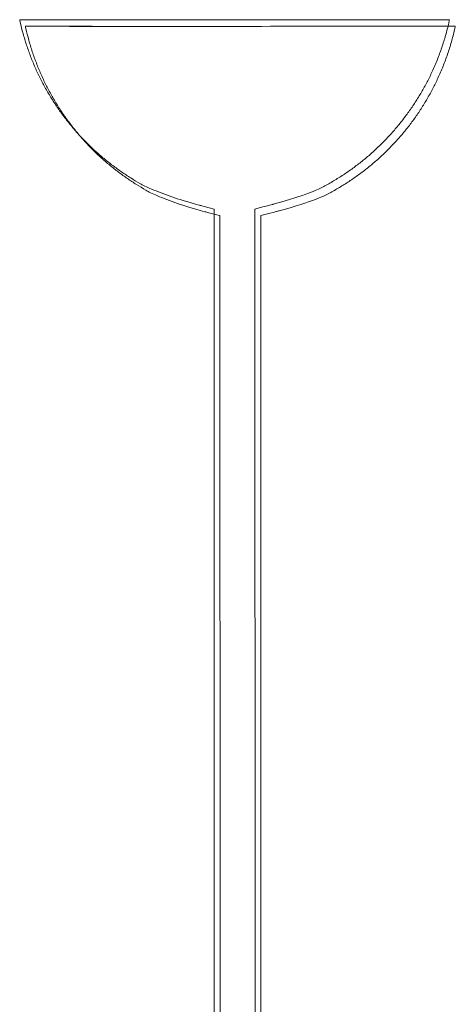
# Model space of a CAD drawing. Units: inches. Extents: x -35.6 to 38.1, y -39.9 to 0.
# Drawn here: x -4.3 to 4.5, y -20 to 0 of the extents above; entities that cross this region are included whole.
import ezdxf

# ---------------------------------------------------------------- set-up
doc = ezdxf.new("R2010")
doc.units = ezdxf.units.IN
doc.header["$MEASUREMENT"] = 0
doc.layers.add('Fan', color=7, linetype='Continuous')

msp = doc.modelspace()

# ---------------------------------------------------------------- linework, layer by layer
at = {"color": 7, "linetype": 'Continuous', "lineweight": 15}
for p, q in [((4.416, 0.001), (3.066, 0.001)), ((-0.352, -3.836), (-0.35, -32.828)), ((0.477, -32.828), (0.475, -3.836))]:
    msp.add_line(p, q, dxfattribs=at)
at = {"color": 7, "linetype": 'Continuous', "lineweight": 15, "flags": 128}
for points in [[(-2.944, 0.001), (-3.082, 0.001), (-3.248, 0.001), (-3.403, 0.001), (-3.546, 0.001), (-3.679, 0.001), (-3.799, 0.001), (-3.907, 0.001), (-4.002, 0), (-4.084, 0), (-4.153, 0), (-4.208, 0), (-4.25, 0), (-4.277, 0), (-4.291, 0), (-4.291, 0), (-4.277, 0), (-4.25, 0), (-4.208, 0), (-4.153, 0), (-4.084, 0), (-4.002, 0), (-3.907, 0), (-3.799, 0), (-3.679, 0), (-3.546, 0), (-3.403, 0), (-3.248, 0), (-3.082, 0), (-2.907, 0), (-2.722, 0), (-2.528, 0), (-2.326, 0), (-2.116, 0), (-1.899, 0), (-1.676, 0), (-1.447, 0), (-1.214, 0), (-0.976, 0), (-0.735, 0), (-0.492, 0), (-0.246, 0), (0, 0), (0.246, 0), (0.492, 0), (0.737, 0), (0.979, 0), (1.218, 0), (1.454, 0), (1.685, 0), (1.911, 0), (2.131, 0), (2.345, 0), (2.551, 0), (2.749, 0), (2.939, 0), (3.119, 0), (3.29, 0), (3.45, 0), (3.599, 0), (3.737, 0), (3.863, 0), (3.977, 0), (4.079, 0.001), (4.168, 0.001), (4.243, 0.001), (4.305, 0.001), (4.354, 0.001), (4.389, 0.001), (4.409, 0.001), (4.416, 0.001), (4.416, 0.001)], [(4.36, 0.001), (4.353, 0.001), (4.332, 0.001), (4.297, 0.001), (4.248, 0.001), (4.185, 0.001), (4.11, 0.001), (4.021, 0.001), (3.919, 0), (3.804, 0), (3.677, 0), (3.539, 0), (3.389, 0), (3.228, 0), (3.057, 0), (2.876, 0), (2.686, 0), (2.488, 0), (2.281, 0), (2.067, 0), (1.847, 0), (1.621, 0), (1.39, 0), (1.154, 0), (0.915, 0), (0.673, 0), (0.429, 0), (0.184, 0), (-0.061, 0), (-0.306, 0), (-0.55, 0), (-0.792, 0), (-1.031, 0), (-1.267, 0), (-1.498, 0), (-1.724, 0), (-1.944, 0), (-2.158, 0), (-2.364, 0), (-2.563, 0), (-2.753, 0), (-2.934, 0), (-3.105, 0), (-3.266, 0), (-3.415, 0), (-3.554, 0), (-3.681, 0), (-3.795, 0), (-3.897, 0), (-3.986, 0), (-4.062, 0), (-4.125, 0), (-4.173, 0), (-4.208, 0), (-4.229, 0), (-4.236, 0), (-4.229, 0), (-4.208, 0), (-4.173, 0), (-4.125, 0), (-4.062, 0), (-3.986, 0), (-3.897, 0.001), (-3.795, 0.001), (-3.681, 0.001), (-3.554, 0.001), (-3.415, 0.001), (-3.266, 0.001), (-3.105, 0.001), (-2.944, 0.001)], [(3.066, 0.001), (3.228, 0.001), (3.389, 0.001), (3.539, 0.001), (3.677, 0.001), (3.804, 0.001), (3.919, 0.001), (4.021, 0.001), (4.11, 0.001), (4.185, 0.001), (4.248, 0.001), (4.297, 0.001), (4.332, 0.001), (4.353, 0.001), (4.36, 0.001)]]:
    msp.add_lwpolyline(points, dxfattribs=at)
at = {"color": 7, "linetype": 'Continuous', "lineweight": 15}
for points, knots in [([(-4.292, 0), (-4.289, -0.014), (-4.271, -0.109), (-4.225, -0.281), (-4.155, -0.514), (-4.074, -0.743), (-3.982, -0.966), (-3.88, -1.183), (-3.768, -1.395), (-3.647, -1.599), (-3.518, -1.797), (-3.38, -1.987), (-3.234, -2.169), (-3.082, -2.344), (-2.922, -2.51), (-2.756, -2.667), (-2.585, -2.816), (-2.409, -2.955), (-2.229, -3.086), (-2.044, -3.207), (-1.857, -3.319), (-1.668, -3.421), (-1.203, -3.596), (-0.929, -3.684), (-0.651, -3.759), (-0.352, -3.836)], [0, 0, 0, 0, 0.009021, 0.059227, 0.109188, 0.158901, 0.208363, 0.257571, 0.306518, 0.355198, 0.403602, 0.45172, 0.499539, 0.547047, 0.594226, 0.641056, 0.687516, 0.73358, 0.779215, 0.824386, 0.869051, 0.913158, 0.956648, 0.999447, 1, 1, 1, 1]), ([(0.475, -3.836), (0.793, -3.754), (1.187, -3.645), (1.636, -3.497), (1.842, -3.395), (2.044, -3.282), (2.242, -3.16), (2.435, -3.028), (2.621, -2.887), (2.802, -2.737), (2.975, -2.578), (3.141, -2.412), (3.3, -2.237), (3.45, -2.055), (3.592, -1.867), (3.725, -1.671), (3.848, -1.47), (3.963, -1.262), (4.071, -1.042), (4.171, -0.81), (4.262, -0.565), (4.338, -0.317), (4.389, -0.128), (4.411, -0.022), (4.415, 0.001)], [0, 0, 0, 0, 0.003432, 0.050223, 0.097417, 0.144906, 0.192617, 0.2405, 0.288517, 0.336641, 0.384854, 0.433138, 0.481482, 0.529877, 0.578315, 0.626789, 0.675295, 0.723829, 0.772387, 0.826165, 0.879733, 0.932965, 0.985878, 1, 1, 1, 1])]:
    msp.add_open_spline(points, degree=3, knots=knots, dxfattribs=at)
at = {"layer": 'Fan', "linetype": 'Continuous', "lineweight": 15}
for p, q in [((4.533, -0.133), (3.183, -0.132)), ((-0.235, -3.97), (-0.233, -32.962)), ((0.593, -32.962), (0.592, -3.97))]:
    msp.add_line(p, q, dxfattribs=at)
at = {"layer": 'Fan', "linetype": 'Continuous', "lineweight": 15, "flags": 128}
for points in [[(-2.828, -0.133), (-2.966, -0.133), (-3.131, -0.133), (-3.286, -0.133), (-3.43, -0.133), (-3.562, -0.133), (-3.682, -0.133), (-3.79, -0.133), (-3.885, -0.133), (-3.967, -0.133), (-4.036, -0.133), (-4.091, -0.133), (-4.133, -0.133), (-4.161, -0.133), (-4.175, -0.133), (-4.175, -0.133), (-4.161, -0.133), (-4.133, -0.133), (-4.091, -0.133), (-4.036, -0.133), (-3.967, -0.133), (-3.885, -0.133), (-3.79, -0.133), (-3.682, -0.133), (-3.562, -0.133), (-3.43, -0.133), (-3.286, -0.134), (-3.131, -0.134), (-2.966, -0.134), (-2.79, -0.134), (-2.605, -0.134), (-2.411, -0.134), (-2.209, -0.134), (-1.999, -0.134), (-1.782, -0.134), (-1.559, -0.134), (-1.33, -0.134), (-1.097, -0.134), (-0.859, -0.134), (-0.618, -0.134), (-0.375, -0.134), (-0.13, -0.134), (0.117, -0.134), (0.363, -0.134), (0.609, -0.134), (0.853, -0.133), (1.096, -0.133), (1.335, -0.133), (1.571, -0.133), (1.802, -0.133), (2.028, -0.133), (2.248, -0.133), (2.462, -0.133), (2.668, -0.133), (2.866, -0.133), (3.055, -0.133), (3.236, -0.133), (3.406, -0.133), (3.567, -0.133), (3.716, -0.133), (3.854, -0.133), (3.98, -0.133), (4.094, -0.133), (4.196, -0.133), (4.284, -0.133), (4.36, -0.133), (4.422, -0.133), (4.47, -0.133), (4.505, -0.133), (4.526, -0.133), (4.533, -0.133), (4.533, -0.133)], [(4.476, -0.133), (4.469, -0.133), (4.448, -0.133), (4.413, -0.133), (4.365, -0.133), (4.302, -0.133), (4.226, -0.133), (4.137, -0.133), (4.035, -0.133), (3.921, -0.133), (3.794, -0.133), (3.655, -0.133), (3.506, -0.133), (3.345, -0.133), (3.174, -0.133), (2.993, -0.133), (2.803, -0.133), (2.604, -0.133), (2.398, -0.133), (2.184, -0.133), (1.964, -0.133), (1.738, -0.133), (1.506, -0.133), (1.271, -0.133), (1.032, -0.133), (0.79, -0.133), (0.546, -0.134), (0.301, -0.134), (0.056, -0.134), (-0.189, -0.134), (-0.433, -0.134), (-0.675, -0.134), (-0.914, -0.134), (-1.15, -0.134), (-1.381, -0.134), (-1.607, -0.134), (-1.827, -0.134), (-2.041, -0.134), (-2.248, -0.134), (-2.446, -0.134), (-2.636, -0.134), (-2.817, -0.134), (-2.988, -0.134), (-3.149, -0.134), (-3.299, -0.133), (-3.437, -0.133), (-3.564, -0.133), (-3.679, -0.133), (-3.781, -0.133), (-3.87, -0.133), (-3.946, -0.133), (-4.008, -0.133), (-4.057, -0.133), (-4.092, -0.133), (-4.113, -0.133), (-4.12, -0.133), (-4.113, -0.133), (-4.092, -0.133), (-4.057, -0.133), (-4.008, -0.133), (-3.946, -0.133), (-3.87, -0.133), (-3.781, -0.133), (-3.679, -0.133), (-3.564, -0.133), (-3.437, -0.133), (-3.299, -0.133), (-3.149, -0.133), (-2.988, -0.133), (-2.827, -0.133)], [(3.183, -0.132), (3.345, -0.133), (3.506, -0.133), (3.655, -0.133), (3.794, -0.133), (3.921, -0.133), (4.035, -0.133), (4.137, -0.133), (4.226, -0.133), (4.302, -0.133), (4.365, -0.133), (4.413, -0.133), (4.448, -0.133), (4.469, -0.133), (4.476, -0.133)]]:
    msp.add_lwpolyline(points, dxfattribs=at)
at = {"layer": 'Fan', "linetype": 'Continuous', "lineweight": 15}
for points, knots in [([(-4.175, -0.133), (-4.173, -0.148), (-4.154, -0.242), (-4.109, -0.414), (-4.039, -0.648), (-3.957, -0.876), (-3.865, -1.099), (-3.763, -1.317), (-3.651, -1.528), (-3.531, -1.733), (-3.401, -1.93), (-3.263, -2.12), (-3.118, -2.303), (-2.965, -2.477), (-2.805, -2.643), (-2.64, -2.801), (-2.469, -2.949), (-2.292, -3.089), (-2.112, -3.219), (-1.928, -3.341), (-1.741, -3.452), (-1.551, -3.555), (-1.087, -3.73), (-0.812, -3.817), (-0.534, -3.893), (-0.235, -3.97)], [0, 0, 0, 0, 0.009021, 0.059227, 0.109188, 0.158901, 0.208363, 0.257571, 0.306518, 0.355198, 0.403602, 0.45172, 0.499539, 0.547047, 0.594226, 0.641056, 0.687516, 0.73358, 0.779215, 0.824386, 0.869051, 0.913158, 0.956648, 0.999447, 1, 1, 1, 1]), ([(0.592, -3.97), (0.91, -3.887), (1.303, -3.778), (1.753, -3.63), (1.959, -3.528), (2.161, -3.416), (2.359, -3.293), (2.551, -3.161), (2.738, -3.02), (2.918, -2.87), (3.092, -2.712), (3.258, -2.545), (3.417, -2.371), (3.567, -2.189), (3.709, -2), (3.841, -1.805), (3.965, -1.603), (4.079, -1.396), (4.187, -1.176), (4.287, -0.943), (4.378, -0.699), (4.455, -0.451), (4.506, -0.262), (4.527, -0.155), (4.532, -0.133)], [0, 0, 0, 0, 0.003432, 0.050223, 0.097417, 0.144906, 0.192617, 0.2405, 0.288517, 0.336641, 0.384854, 0.433138, 0.481482, 0.529877, 0.578315, 0.626789, 0.675295, 0.723829, 0.772387, 0.826165, 0.879733, 0.932965, 0.985878, 1, 1, 1, 1])]:
    msp.add_open_spline(points, degree=3, knots=knots, dxfattribs=at)

doc.saveas('drawing.dxf')
